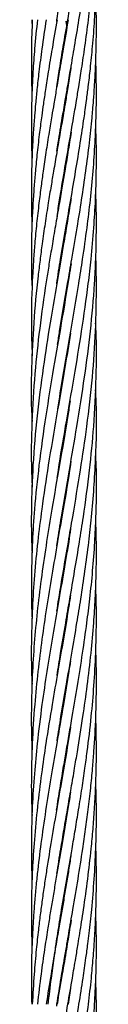
# Model space of a CAD drawing. Units: millimetres. Extents: x 139 to 245, y 140 to 252.
# Drawn here: x 162 to 162, y 205 to 207 of the extents above; entities that cross this region are included whole.
import ezdxf

# ---------------------------------------------------------------- set-up
doc = ezdxf.new("R2010")
doc.units = ezdxf.units.MM

msp = doc.modelspace()

# ---------------------------------------------------------------- linework, layer by layer
at = {"color": 7, "linetype": 'Continuous', "lineweight": 25}
for p, q in [((162.1655, 207.0496), (162.1661, 207.0347)), ((162.2283, 207.0467), (162.2302, 207.0347)), ((162.2299, 207.0329), (162.2296, 207.0347)), ((162.2197, 206.9723), (162.2194, 206.9742)), ((162.2197, 206.976), (162.2201, 206.9742)), ((162.23, 206.9117), (162.2296, 206.9136)), ((162.23, 206.9156), (162.2303, 206.9136)), ((162.2197, 206.8512), (162.2194, 206.8531)), ((162.2197, 206.855), (162.2201, 206.8531)), ((162.23, 206.7907), (162.2296, 206.7926)), ((162.23, 206.7944), (162.2303, 206.7925)), ((162.2197, 206.7301), (162.2194, 206.732)), ((162.2198, 206.7338), (162.2201, 206.732)), ((162.23, 206.6696), (162.2296, 206.6715)), ((162.23, 206.6735), (162.2303, 206.6715)), ((162.2197, 206.6089), (162.2194, 206.6109)), ((162.2197, 206.6128), (162.2201, 206.6109)), ((162.2199, 206.4886), (162.2196, 206.4904)), ((162.2197, 206.4915), (162.22, 206.4897)), ((162.2299, 206.3065), (162.2296, 206.3084)), ((162.2299, 206.3099), (162.2302, 206.3081)), ((162.2197, 206.1247), (162.2194, 206.1266)), ((162.2197, 206.1284), (162.22, 206.1265)), ((162.2299, 206.0677), (162.2302, 206.066)), ((162.2197, 206.0037), (162.2195, 206.0054)), ((162.2197, 206.0072), (162.22, 206.0054)), ((162.2299, 205.9431), (162.2296, 205.945)), ((162.2299, 205.9467), (162.2302, 205.9448)), ((162.2197, 205.8824), (162.2194, 205.8843)), ((162.2197, 205.8862), (162.22, 205.8843)), ((162.2299, 205.822), (162.2296, 205.8238)), ((162.2299, 205.8256), (162.2302, 205.8238)), ((162.2197, 205.7614), (162.2194, 205.7633)), ((162.2197, 205.7651), (162.22, 205.7631)), ((162.2299, 205.7008), (162.2296, 205.7027)), ((162.2299, 205.7045), (162.2302, 205.7026)), ((162.2197, 205.6403), (162.2194, 205.6422)), ((162.2197, 205.644), (162.22, 205.6422)), ((162.2299, 205.5798), (162.2296, 205.5816)), ((162.2299, 205.5834), (162.2302, 205.5816)), ((162.2198, 205.5193), (162.2194, 205.5213)), ((162.2197, 205.523), (162.2201, 205.521)), ((162.23, 205.4586), (162.2296, 205.4606)), ((162.23, 205.4625), (162.2303, 205.4605)), ((162.2197, 205.398), (162.2194, 205.4)), ((162.2197, 205.402), (162.2201, 205.4)), ((162.23, 205.3374), (162.2296, 205.3394)), ((162.23, 205.3414), (162.2303, 205.3394)), ((162.2197, 205.277), (162.2194, 205.2789)), ((162.2197, 205.2809), (162.2201, 205.2789)), ((162.2373, 205.263), (162.2327, 205.2332))]:
    msp.add_line(p, q, dxfattribs=at)
for points, knots in [([(162.2116, 207.0464), (162.2118, 207.0475), (162.2143, 207.0646), (162.2192, 207.0941), (162.2254, 207.1313), (162.2302, 207.1589), (162.234, 207.1812), (162.2376, 207.2023), (162.2434, 207.2356), (162.251, 207.2805), (162.2588, 207.3298), (162.265, 207.3726), (162.2699, 207.41), (162.2743, 207.4475), (162.2777, 207.4832), (162.2813, 207.5271), (162.2841, 207.578), (162.2851, 207.6386), (162.2848, 207.6787), (162.2838, 207.6997), (162.2837, 207.7007)], [0, 0, 0, 0, 0.004934, 0.078565, 0.135446, 0.175252, 0.205212, 0.237455, 0.272012, 0.357898, 0.443373, 0.498478, 0.553736, 0.614906, 0.670482, 0.717389, 0.816404, 0.903428, 0.995443, 1, 1, 1, 1]), ([(162.2115, 206.9245), (162.2116, 206.925), (162.2133, 206.9365), (162.2173, 206.9617), (162.2241, 207.0029), (162.2321, 207.0492), (162.2399, 207.0942), (162.2462, 207.1313), (162.2508, 207.159), (162.2544, 207.1812), (162.2577, 207.2023), (162.2616, 207.2276), (162.264, 207.2458), (162.2654, 207.2564)], [0, 0, 0, 0, 0.003967, 0.103778, 0.228086, 0.376878, 0.522083, 0.634252, 0.712733, 0.771843, 0.835464, 0.903644, 1, 1, 1, 1]), ([(162.2121, 206.807), (162.2129, 206.8122), (162.216, 206.8327), (162.2202, 206.8582), (162.2246, 206.8842), (162.2278, 206.9033), (162.2322, 206.9285), (162.2379, 206.9617), (162.245, 207.0029), (162.2527, 207.0492), (162.2598, 207.0942), (162.2651, 207.1314), (162.2688, 207.159), (162.2715, 207.1813), (162.2738, 207.2024), (162.2758, 207.2206), (162.2767, 207.2318), (162.277, 207.2354)], [0, 0, 0, 0, 0.036342, 0.143846, 0.178303, 0.218521, 0.277426, 0.354726, 0.451033, 0.566346, 0.678856, 0.765777, 0.826592, 0.872419, 0.921749, 0.974608, 1, 1, 1, 1]), ([(162.2115, 206.561), (162.2116, 206.5617), (162.2137, 206.5773), (162.2197, 206.6122), (162.2282, 206.6637), (162.2377, 206.7178), (162.2466, 206.7701), (162.2549, 206.8205), (162.2607, 206.8584), (162.2644, 206.8844), (162.267, 206.9034), (162.2702, 206.9285), (162.2741, 206.9617), (162.2782, 207.0029), (162.2817, 207.0492), (162.2839, 207.0942), (162.2848, 207.1314), (162.2849, 207.159), (162.2847, 207.1813), (162.2843, 207.1997), (162.2839, 207.2115), (162.2837, 207.2163)], [0, 0, 0, 0, 0.003111, 0.071498, 0.159888, 0.238873, 0.319134, 0.399305, 0.469819, 0.492291, 0.518453, 0.556859, 0.607336, 0.670291, 0.745731, 0.819248, 0.876075, 0.915855, 0.945837, 0.978111, 1, 1, 1, 1]), ([(162.2122, 206.6866), (162.2138, 206.6969), (162.2181, 206.7247), (162.2257, 206.7701), (162.2344, 206.8205), (162.241, 206.8583), (162.2454, 206.8843), (162.2486, 206.9034), (162.2527, 206.9285), (162.258, 206.9617), (162.2641, 207.0029), (162.2703, 207.0492), (162.2753, 207.0942), (162.2787, 207.1314), (162.2808, 207.159), (162.2822, 207.1813), (162.2832, 207.2016), (162.2837, 207.2153), (162.2839, 207.222)], [0, 0, 0, 0, 0.05782, 0.156046, 0.25411, 0.340273, 0.367799, 0.399883, 0.446934, 0.50873, 0.585764, 0.678042, 0.768034, 0.837574, 0.886236, 0.922916, 0.9624, 1, 1, 1, 1]), ([(162.2132, 206.4502), (162.2145, 206.4585), (162.22, 206.4961), (162.2293, 206.5487), (162.2403, 206.6122), (162.2491, 206.6637), (162.2578, 206.7178), (162.2655, 206.7701), (162.2719, 206.8205), (162.2759, 206.8583), (162.2783, 206.8844), (162.2798, 206.9034), (162.2816, 206.9285), (162.2834, 206.9617), (162.2847, 207.0029), (162.2851, 207.0483), (162.2842, 207.0801), (162.2837, 207.0953)], [0, 0, 0, 0, 0.038524, 0.174898, 0.244377, 0.334177, 0.41443, 0.49595, 0.577353, 0.648972, 0.671801, 0.698368, 0.737376, 0.788654, 0.852617, 0.929274, 1, 1, 1, 1]), ([(162.2327, 207.0496), (162.2298, 207.0318), (162.2245, 206.9996), (162.217, 206.9566), (162.2112, 206.9228), (162.2066, 206.8958), (162.2021, 206.8697), (162.1972, 206.8398), (162.1918, 206.8057), (162.1869, 206.7726), (162.1826, 206.7415), (162.1785, 206.7093), (162.1745, 206.6738), (162.1712, 206.6386), (162.1688, 206.6064), (162.1659, 206.5578), (162.164, 206.4989), (162.1657, 206.4497), (162.1663, 206.4294)], [0, 0, 0, 0, 0.086308, 0.155484, 0.208006, 0.250176, 0.285816, 0.334488, 0.394881, 0.450607, 0.494514, 0.545238, 0.60628, 0.666546, 0.71537, 0.762268, 0.901709, 1, 1, 1, 1]), ([(162.1921, 207.0496), (162.1894, 207.0318), (162.1846, 206.9997), (162.1791, 206.9567), (162.1753, 206.9228), (162.1726, 206.8958), (162.1704, 206.8697), (162.1682, 206.8398), (162.1663, 206.8057), (162.1652, 206.7727), (162.1648, 206.7417), (162.1649, 206.7096), (162.1653, 206.6857), (162.1659, 206.6723), (162.166, 206.6715)], [0, 0, 0, 0, 0.1415076, 0.2549355, 0.3410881, 0.4102734, 0.4687789, 0.5486466, 0.6476736, 0.7388747, 0.810571, 0.8936193, 0.9939213, 1, 1, 1, 1]), ([(162.176, 207.0496), (162.1742, 207.0318), (162.1709, 206.9997), (162.1679, 206.9567), (162.1662, 206.9228), (162.1653, 206.8959), (162.1649, 206.8697), (162.1648, 206.8398), (162.1652, 206.8132), (162.1658, 206.7966), (162.166, 206.7925)], [0, 0, 0, 0, 0.2080881, 0.3748738, 0.5015523, 0.6032873, 0.689336, 0.806787, 0.9524157, 1, 1, 1, 1]), ([(162.1665, 207.0496), (162.1659, 207.0318), (162.1647, 206.9997), (162.1648, 206.9567), (162.1653, 206.9292), (162.1659, 206.916), (162.166, 206.9136)], [0, 0, 0, 0, 0.393456, 0.708776, 0.948238, 1, 1, 1, 1]), ([(162.2122, 207.0496), (162.2091, 207.0318), (162.2036, 206.9997), (162.1965, 206.9567), (162.1912, 206.9228), (162.1872, 206.8958), (162.1835, 206.8697), (162.1796, 206.8398), (162.1757, 206.8057), (162.1724, 206.7727), (162.1698, 206.7416), (162.1676, 206.7094), (162.1659, 206.6739), (162.1649, 206.6387), (162.1648, 206.6065), (162.1649, 206.5778), (162.1659, 206.5592), (162.1664, 206.5504)], [0, 0, 0, 0, 0.107184, 0.193099, 0.258346, 0.310738, 0.35503, 0.415507, 0.490512, 0.559676, 0.614136, 0.677096, 0.752951, 0.827832, 0.888364, 0.946583, 1, 1, 1, 1]), ([(162.2378, 206.9612), (162.2374, 206.9585), (162.2354, 206.945), (162.2318, 206.9227), (162.2274, 206.8958), (162.2229, 206.8697), (162.2178, 206.8398), (162.2119, 206.8057), (162.2062, 206.7726), (162.2009, 206.7416), (162.1957, 206.7094), (162.1901, 206.6738), (162.185, 206.6386), (162.1808, 206.6063), (162.1749, 206.5577), (162.1686, 206.4917), (162.1648, 206.4056), (162.164, 206.345), (162.166, 206.3117), (162.1662, 206.3081)], [0, 0, 0, 0, 0.012301, 0.062164, 0.102196, 0.136019, 0.182219, 0.239577, 0.292485, 0.334146, 0.382322, 0.440337, 0.497605, 0.544008, 0.588552, 0.720902, 0.8473, 0.98328, 1, 1, 1, 1]), ([(162.2136, 206.3316), (162.2167, 206.3512), (162.2242, 206.399), (162.2378, 206.4761), (162.2501, 206.5487), (162.2602, 206.6122), (162.2675, 206.6637), (162.274, 206.7178), (162.279, 206.7701), (162.2825, 206.8205), (162.284, 206.8582), (162.2846, 206.8842), (162.2849, 206.9033), (162.2848, 206.9284), (162.2845, 206.953), (162.2839, 206.9691), (162.2836, 206.9742)], [0, 0, 0, 0, 0.091308, 0.223348, 0.360062, 0.42983, 0.519997, 0.600585, 0.682426, 0.764053, 0.835829, 0.858779, 0.885499, 0.924701, 0.976217, 1, 1, 1, 1]), ([(162.2125, 206.2038), (162.2133, 206.2088), (162.2179, 206.2407), (162.2287, 206.303), (162.2435, 206.3884), (162.2581, 206.4762), (162.2684, 206.5487), (162.2757, 206.6122), (162.2802, 206.6637), (162.2835, 206.7178), (162.2849, 206.7701), (162.285, 206.8153), (162.284, 206.8429), (162.2836, 206.8531)], [0, 0, 0, 0, 0.023203, 0.147383, 0.287439, 0.418057, 0.553148, 0.622211, 0.711459, 0.791229, 0.872233, 0.952912, 1, 1, 1, 1]), ([(162.2382, 206.8423), (162.2382, 206.8423), (162.2363, 206.8298), (162.2325, 206.8057), (162.227, 206.7727), (162.2217, 206.7416), (162.2162, 206.7094), (162.21, 206.6738), (162.204, 206.6386), (162.1986, 206.6063), (162.1908, 206.5577), (162.1812, 206.4916), (162.1715, 206.4056), (162.1657, 206.3182), (162.164, 206.2447), (162.1658, 206.2008), (162.1664, 206.1871)], [0, 0, 0, 0, 0.000171, 0.057358, 0.110061, 0.1515, 0.199516, 0.257446, 0.314589, 0.360806, 0.405196, 0.537247, 0.663222, 0.798821, 0.937617, 1, 1, 1, 1]), ([(162.2118, 206.0786), (162.2122, 206.081), (162.2148, 206.099), (162.2225, 206.1457), (162.2347, 206.2169), (162.2496, 206.3029), (162.2631, 206.3884), (162.2745, 206.4762), (162.2808, 206.5487), (162.2841, 206.6122), (162.285, 206.6637), (162.2848, 206.7051), (162.2838, 206.7272), (162.2836, 206.732)], [0, 0, 0, 0, 0.01117, 0.082529, 0.214593, 0.338075, 0.477414, 0.607173, 0.74129, 0.809923, 0.898606, 0.977873, 1, 1, 1, 1]), ([(162.238, 206.7199), (162.2376, 206.7171), (162.2353, 206.7017), (162.2307, 206.6739), (162.2248, 206.6386), (162.2193, 206.6064), (162.2108, 206.5577), (162.1995, 206.4916), (162.186, 206.4056), (162.1748, 206.3181), (162.1673, 206.2311), (162.1647, 206.1537), (162.1646, 206.0997), (162.1659, 206.0729), (162.1662, 206.0659)], [0, 0, 0, 0, 0.012547, 0.070679, 0.127962, 0.174171, 0.218624, 0.351181, 0.477369, 0.613266, 0.752588, 0.876832, 0.968113, 1, 1, 1, 1]), ([(162.238, 206.599), (162.2369, 206.5917), (162.2313, 206.5554), (162.2204, 206.4916), (162.2054, 206.4056), (162.191, 206.3181), (162.1788, 206.2311), (162.1708, 206.1537), (162.1664, 206.086), (162.1647, 206.0253), (162.1647, 205.9779), (162.1659, 205.9513), (162.1662, 205.9448)], [0, 0, 0, 0, 0.033664, 0.166405, 0.29249, 0.428287, 0.567637, 0.69172, 0.782977, 0.877988, 0.970197, 1, 1, 1, 1]), ([(162.212, 205.9584), (162.2131, 205.9661), (162.2169, 205.9908), (162.224, 206.0333), (162.2327, 206.0837), (162.2434, 206.1457), (162.2554, 206.2169), (162.2681, 206.3029), (162.2778, 206.3883), (162.284, 206.4762), (162.2851, 206.5487), (162.2846, 206.5939), (162.2838, 206.6098), (162.2837, 206.6109)], [0, 0, 0, 0, 0.035117, 0.113886, 0.195423, 0.266778, 0.398898, 0.522659, 0.662175, 0.79216, 0.926535, 0.995278, 1, 1, 1, 1]), ([(162.2124, 205.84), (162.2145, 205.8537), (162.2195, 205.886), (162.2275, 205.9331), (162.2363, 205.9836), (162.2449, 206.0334), (162.2533, 206.0837), (162.2629, 206.1457), (162.2724, 206.2168), (162.2809, 206.3028), (162.2848, 206.3882), (162.2856, 206.4518), (162.2837, 206.485), (162.2834, 206.49)], [0, 0, 0, 0, 0.063284, 0.148891, 0.217497, 0.296508, 0.378453, 0.449968, 0.582442, 0.706751, 0.846598, 0.977151, 1, 1, 1, 1]), ([(162.2369, 206.4715), (162.2336, 206.4503), (162.2256, 206.3994), (162.2112, 206.3182), (162.1964, 206.2311), (162.1847, 206.1537), (162.1762, 206.086), (162.1703, 206.0253), (162.1664, 205.9652), (162.1647, 205.9062), (162.1646, 205.8593), (162.1658, 205.8317), (162.1662, 205.8238)], [0, 0, 0, 0, 0.098514, 0.235552, 0.376172, 0.501697, 0.593895, 0.689857, 0.783013, 0.872039, 0.963364, 1, 1, 1, 1]), ([(162.2125, 205.7192), (162.2148, 205.7341), (162.22, 205.768), (162.2293, 205.822), (162.2393, 205.8796), (162.2484, 205.9332), (162.2566, 205.9837), (162.264, 206.0334), (162.2707, 206.0837), (162.2783, 206.1525), (162.2841, 206.2385), (162.2862, 206.3166), (162.2837, 206.3593), (162.2832, 206.367)], [0, 0, 0, 0, 0.069098, 0.156977, 0.249979, 0.336027, 0.404839, 0.484009, 0.566266, 0.637969, 0.802266, 0.964437, 1, 1, 1, 1]), ([(162.2362, 206.3466), (162.2349, 206.3374), (162.229, 206.2979), (162.2172, 206.2313), (162.2039, 206.1539), (162.1928, 206.0861), (162.1838, 206.0253), (162.1763, 205.9653), (162.1705, 205.9062), (162.1665, 205.8468), (162.1646, 205.7827), (162.1646, 205.7345), (162.1659, 205.7066), (162.1661, 205.7026)], [0, 0, 0, 0, 0.042726, 0.183908, 0.310549, 0.403318, 0.499832, 0.593545, 0.683062, 0.775082, 0.870237, 0.981557, 1, 1, 1, 1]), ([(162.2378, 206.2349), (162.2375, 206.2327), (162.2334, 206.2033), (162.2247, 206.154), (162.2131, 206.0861), (162.2026, 206.0254), (162.1928, 205.9653), (162.1841, 205.9062), (162.1766, 205.8468), (162.1703, 205.7827), (162.1662, 205.7198), (162.1647, 205.6571), (162.1647, 205.6128), (162.1659, 205.587), (162.1662, 205.5816)], [0, 0, 0, 0, 0.009955, 0.135101, 0.226566, 0.321672, 0.414033, 0.502223, 0.593057, 0.686896, 0.796561, 0.881996, 0.974768, 1, 1, 1, 1]), ([(162.2113, 205.5914), (162.2114, 205.5916), (162.2134, 205.6052), (162.2176, 205.6309), (162.2234, 205.6667), (162.231, 205.7106), (162.2398, 205.7614), (162.2501, 205.822), (162.2593, 205.8797), (162.2669, 205.9332), (162.2732, 205.9837), (162.2782, 206.0334), (162.282, 206.0837), (162.2849, 206.1524), (162.2861, 206.2064), (162.2837, 206.2448), (162.2835, 206.2477)], [0, 0, 0, 0, 0.000895, 0.062068, 0.117561, 0.164283, 0.262938, 0.349705, 0.441488, 0.526475, 0.59439, 0.672464, 0.753607, 0.824419, 0.986598, 1, 1, 1, 1]), ([(162.212, 205.4744), (162.2143, 205.4894), (162.2186, 205.5165), (162.2252, 205.5557), (162.2316, 205.5933), (162.2382, 205.631), (162.2443, 205.6667), (162.2517, 205.7106), (162.2597, 205.7614), (162.2683, 205.8221), (162.2751, 205.8797), (162.2799, 205.9332), (162.2831, 205.9837), (162.2848, 206.0334), (162.2851, 206.0817), (162.2841, 206.113), (162.2837, 206.1266)], [0, 0, 0, 0, 0.0691, 0.124664, 0.18049, 0.241993, 0.297814, 0.344844, 0.44414, 0.53146, 0.623795, 0.709198, 0.777551, 0.856129, 0.937667, 1, 1, 1, 1]), ([(162.2373, 206.1103), (162.2361, 206.1025), (162.2318, 206.074), (162.2235, 206.0254), (162.2132, 205.9654), (162.203, 205.9063), (162.1932, 205.8468), (162.1837, 205.7827), (162.1759, 205.7197), (162.17, 205.657), (162.1662, 205.5979), (162.1646, 205.5388), (162.1649, 205.493), (162.1657, 205.4675), (162.166, 205.4605)], [0, 0, 0, 0, 0.036017, 0.131631, 0.224489, 0.313128, 0.404514, 0.498889, 0.609225, 0.695185, 0.78835, 0.882063, 0.967939, 1, 1, 1, 1]), ([(162.196, 205.2332), (162.1978, 205.2493), (162.2011, 205.2777), (162.2062, 205.3148), (162.2103, 205.3424), (162.2137, 205.3647), (162.217, 205.3858), (162.2225, 205.419), (162.2302, 205.4639), (162.2388, 205.5132), (162.246, 205.556), (162.2523, 205.5935), (162.2582, 205.631), (162.2635, 205.6668), (162.2695, 205.7107), (162.2754, 205.7615), (162.2807, 205.8221), (162.2839, 205.8797), (162.285, 205.9332), (162.2848, 205.9746), (162.2839, 205.9974), (162.2836, 206.0054)], [0, 0, 0, 0, 0.062363, 0.110545, 0.144277, 0.169646, 0.196944, 0.226206, 0.298852, 0.371108, 0.417909, 0.464876, 0.516756, 0.563877, 0.603611, 0.687494, 0.761243, 0.839212, 0.911153, 0.968909, 1, 1, 1, 1]), ([(162.2371, 205.9882), (162.2359, 205.9803), (162.2318, 205.9532), (162.2239, 205.9063), (162.2136, 205.8469), (162.2025, 205.7827), (162.1923, 205.7198), (162.1831, 205.657), (162.1758, 205.5979), (162.1702, 205.5388), (162.1671, 205.4907), (162.1656, 205.4535), (162.165, 205.4259), (162.1648, 205.3983), (162.165, 205.3696), (162.1656, 205.3499), (162.166, 205.3394)], [0, 0, 0, 0, 0.036594, 0.125315, 0.216777, 0.31125, 0.421857, 0.507924, 0.601226, 0.695083, 0.781049, 0.823753, 0.867024, 0.908837, 0.951433, 1, 1, 1, 1]), ([(162.2116, 205.23), (162.2118, 205.2311), (162.2143, 205.2482), (162.2192, 205.2777), (162.2254, 205.3149), (162.2302, 205.3425), (162.234, 205.3648), (162.2376, 205.3859), (162.2434, 205.4192), (162.251, 205.4641), (162.2588, 205.5134), (162.265, 205.5562), (162.2699, 205.5936), (162.2743, 205.6311), (162.2777, 205.6668), (162.2813, 205.7107), (162.2841, 205.7616), (162.2851, 205.8222), (162.2848, 205.8623), (162.2838, 205.8833), (162.2837, 205.8843)], [0, 0, 0, 0, 0.004934, 0.078565, 0.135446, 0.175252, 0.205212, 0.237455, 0.272012, 0.357898, 0.443373, 0.498478, 0.553736, 0.614906, 0.670482, 0.717389, 0.816404, 0.903428, 0.995443, 1, 1, 1, 1]), ([(162.2371, 205.8671), (162.2361, 205.8606), (162.2321, 205.8337), (162.2235, 205.7828), (162.2126, 205.7198), (162.2018, 205.6571), (162.1922, 205.5979), (162.1835, 205.5388), (162.1775, 205.4907), (162.1736, 205.4535), (162.1711, 205.4259), (162.169, 205.3982), (162.1671, 205.368), (162.1655, 205.3315), (162.1645, 205.2857), (162.1651, 205.2519), (162.1655, 205.2332)], [0, 0, 0, 0, 0.030678, 0.127369, 0.240713, 0.32877, 0.424451, 0.520569, 0.608534, 0.652235, 0.696563, 0.739475, 0.783251, 0.839918, 0.911942, 1, 1, 1, 1]), ([(162.2115, 205.1081), (162.2116, 205.1086), (162.2133, 205.1201), (162.2173, 205.1453), (162.2241, 205.1866), (162.2321, 205.2328), (162.2399, 205.2778), (162.2462, 205.3149), (162.2508, 205.3426), (162.2544, 205.3648), (162.2577, 205.3859), (162.2628, 205.4193), (162.269, 205.4641), (162.2747, 205.5135), (162.2787, 205.5563), (162.2815, 205.5937), (162.2835, 205.6312), (162.2846, 205.6669), (162.2851, 205.7105), (162.2843, 205.742), (162.2837, 205.7633)], [0, 0, 0, 0, 0.002009, 0.052573, 0.115546, 0.190923, 0.264483, 0.321307, 0.361065, 0.391009, 0.423239, 0.457779, 0.543604, 0.628987, 0.683992, 0.739164, 0.800247, 0.855719, 0.902577, 1, 1, 1, 1]), ([(162.2368, 205.7442), (162.2353, 205.7343), (162.231, 205.7058), (162.2226, 205.6571), (162.2124, 205.5979), (162.2023, 205.5388), (162.1944, 205.4907), (162.1888, 205.4535), (162.1848, 205.4259), (162.1811, 205.3982), (162.1774, 205.3678), (162.1735, 205.3314), (162.1694, 205.2856), (162.1675, 205.2518), (162.1665, 205.2332)], [0, 0, 0, 0, 0.058094, 0.167225, 0.286172, 0.405425, 0.514457, 0.568634, 0.623631, 0.676942, 0.731383, 0.801719, 0.890982, 1, 1, 1, 1]), ([(162.2121, 204.9906), (162.2129, 204.9958), (162.216, 205.0164), (162.2202, 205.0418), (162.2246, 205.0678), (162.2278, 205.0869), (162.2322, 205.1121), (162.2379, 205.1453), (162.245, 205.1866), (162.2527, 205.2328), (162.2598, 205.2778), (162.2651, 205.315), (162.2688, 205.3426), (162.2715, 205.3649), (162.2739, 205.386), (162.2773, 205.4193), (162.2811, 205.4641), (162.2837, 205.5135), (162.2848, 205.5562), (162.2849, 205.5937), (162.2845, 205.6224), (162.2838, 205.6389), (162.2837, 205.6422)], [0, 0, 0, 0, 0.023893, 0.094573, 0.117226, 0.143668, 0.182396, 0.233217, 0.296535, 0.372348, 0.446319, 0.503466, 0.543449, 0.573578, 0.60601, 0.640763, 0.726988, 0.812649, 0.86804, 0.92367, 0.985134, 1, 1, 1, 1]), ([(162.237, 205.6245), (162.2357, 205.6157), (162.2313, 205.5865), (162.2232, 205.5388), (162.2148, 205.4907), (162.2084, 205.4535), (162.2037, 205.4259), (162.1991, 205.3982), (162.1942, 205.3679), (162.1886, 205.3314), (162.182, 205.2856), (162.1781, 205.2518), (162.176, 205.2332)], [0, 0, 0, 0, 0.06791, 0.223662, 0.365934, 0.436644, 0.508435, 0.578025, 0.649103, 0.740962, 0.857565, 1, 1, 1, 1]), ([(162.2377, 205.5072), (162.2364, 205.4986), (162.2336, 205.4808), (162.2292, 205.4536), (162.2245, 205.4259), (162.2198, 205.3983), (162.2146, 205.368), (162.2083, 205.3315), (162.2004, 205.2857), (162.1951, 205.2519), (162.1921, 205.2332)], [0, 0, 0, 0, 0.094505, 0.19543, 0.297851, 0.397013, 0.498232, 0.629348, 0.796073, 1, 1, 1, 1]), ([(162.2122, 204.8702), (162.2138, 204.8805), (162.2181, 204.9083), (162.2257, 204.9537), (162.2344, 205.0041), (162.241, 205.0419), (162.2454, 205.0679), (162.2486, 205.087), (162.2527, 205.1121), (162.258, 205.1453), (162.2641, 205.1866), (162.2703, 205.2328), (162.2753, 205.2778), (162.2787, 205.315), (162.2808, 205.3426), (162.2822, 205.3649), (162.2832, 205.386), (162.2845, 205.4193), (162.2851, 205.464), (162.2846, 205.5016), (162.2838, 205.5206), (162.2837, 205.521)], [0, 0, 0, 0, 0.047567, 0.128376, 0.209052, 0.279937, 0.302582, 0.328977, 0.367686, 0.418524, 0.481898, 0.557814, 0.631849, 0.689059, 0.729092, 0.759268, 0.79175, 0.826556, 0.912735, 0.998205, 1, 1, 1, 1]), ([(162.2115, 204.7446), (162.2116, 204.7453), (162.2137, 204.7609), (162.2197, 204.7958), (162.2282, 204.8473), (162.2377, 204.9014), (162.2466, 204.9537), (162.2549, 205.0041), (162.2607, 205.042), (162.2644, 205.068), (162.267, 205.087), (162.2702, 205.1121), (162.2741, 205.1453), (162.2782, 205.1865), (162.2817, 205.2328), (162.2839, 205.2778), (162.2848, 205.315), (162.2849, 205.3426), (162.2847, 205.3649), (162.2843, 205.3833), (162.2839, 205.3952), (162.2837, 205.4)], [0, 0, 0, 0, 0.00311, 0.07148, 0.159848, 0.238815, 0.319056, 0.399208, 0.469704, 0.492171, 0.518326, 0.556723, 0.607188, 0.670127, 0.745548, 0.819048, 0.87586, 0.91563, 0.945606, 0.977872, 1, 1, 1, 1]), ([(162.2381, 205.3884), (162.2372, 205.3826), (162.2345, 205.3648), (162.2291, 205.3317), (162.2213, 205.2858), (162.2154, 205.2519), (162.2122, 205.2332)], [0, 0, 0, 0, 0.112872, 0.344162, 0.638903, 1, 1, 1, 1]), ([(162.2132, 204.6338), (162.2145, 204.6421), (162.22, 204.6797), (162.2293, 204.7323), (162.2403, 204.7958), (162.2491, 204.8473), (162.2578, 204.9014), (162.2655, 204.9537), (162.2719, 205.0041), (162.2759, 205.042), (162.2783, 205.068), (162.2798, 205.087), (162.2816, 205.1121), (162.2834, 205.1453), (162.2847, 205.1865), (162.2851, 205.2319), (162.2842, 205.2637), (162.2837, 205.2789)], [0, 0, 0, 0, 0.038524, 0.174898, 0.244377, 0.334177, 0.41443, 0.49595, 0.577353, 0.648972, 0.671801, 0.698368, 0.737376, 0.788654, 0.852617, 0.929274, 1, 1, 1, 1])]:
    msp.add_open_spline(points, degree=3, knots=knots, dxfattribs=at)

doc.saveas('drawing.dxf')
